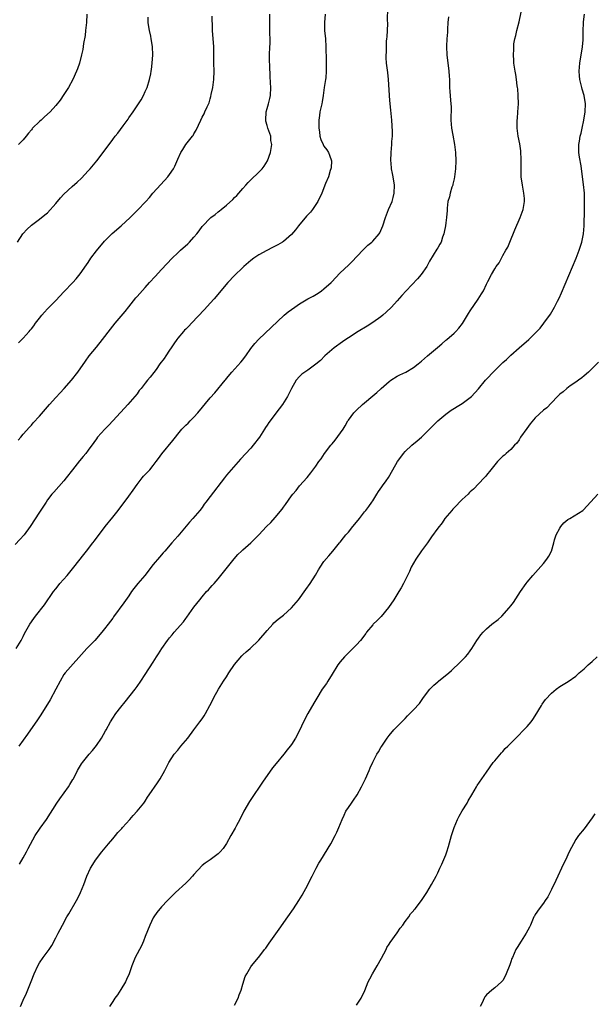
# Model space of a CAD drawing. Units: inches. Extents: x 2583000 to 2586000, y 1551000 to 1554000.
# Drawn here: x 2584202 to 2584344, y 1553172 to 1553414 of the extents above; entities that cross this region are included whole.
import ezdxf

# ---------------------------------------------------------------- set-up
doc = ezdxf.new("R2010")
doc.units = ezdxf.units.IN
doc.header["$MEASUREMENT"] = 0
doc.layers.add('LD25831551_10ft', color=82, linetype='Continuous')

msp = doc.modelspace()

# ---------------------------------------------------------------- linework, layer by layer
at = {"layer": 'LD25831551_10ft'}
for points, elevation in [([(2584201.23, 1553259), (2584202.51, 1553261), (2584203, 1553261.97), (2584203.32, 1553262.68), (2584204.62, 1553265), (2584205.59, 1553266.41), (2584206.03, 1553267), (2584208.26, 1553269.74), (2584210.48, 1553273), (2584211, 1553273.71), (2584211.59, 1553274.41), (2584212.03, 1553275), (2584213.77, 1553277), (2584215.47, 1553279), (2584217.88, 1553282.12), (2584218.55, 1553283), (2584220.12, 1553285), (2584220.53, 1553285.47), (2584223.15, 1553289), (2584225, 1553291.31), (2584226.39, 1553293), (2584229, 1553296.47), (2584230.05, 1553297.95), (2584231, 1553299.38), (2584232.27, 1553301), (2584232.6, 1553301.4), (2584234.11, 1553303), (2584235, 1553304.05), (2584235.73, 1553305), (2584236.25, 1553305.75), (2584237.13, 1553306.87), (2584239.84, 1553310.16), (2584240.43, 1553311), (2584241, 1553311.74), (2584242.05, 1553313), (2584243, 1553313.95), (2584243.54, 1553314.46), (2584244.05, 1553315), (2584245, 1553315.95), (2584245.94, 1553317), (2584249, 1553320.66), (2584250.1, 1553321.9), (2584252.66, 1553325), (2584252.82, 1553325.18), (2584253, 1553325.41), (2584254.33, 1553327), (2584256.55, 1553329.45), (2584257, 1553330.06), (2584257.43, 1553330.57), (2584257.75, 1553331), (2584259, 1553332.78), (2584259.99, 1553334.01), (2584261, 1553335.09), (2584263.99, 1553338.01), (2584267.24, 1553341), (2584268.21, 1553341.79), (2584269.83, 1553343), (2584271, 1553343.8), (2584273, 1553345), (2584274.3, 1553345.7), (2584275.57, 1553346.43), (2584276.41, 1553347), (2584277, 1553347.45), (2584278.73, 1553349), (2584279, 1553349.29), (2584279.85, 1553350.15), (2584281, 1553351.39), (2584283, 1553353.33), (2584283.87, 1553354.13), (2584286.58, 1553357), (2584287.81, 1553358.19), (2584288.79, 1553359), (2584289, 1553359.19), (2584290.55, 1553361), (2584290.71, 1553361.29), (2584291, 1553361.86), (2584291.48, 1553363), (2584292.1, 1553365), (2584292.89, 1553367), (2584293.74, 1553369), (2584294.02, 1553369.98), (2584294.27, 1553371), (2584294.37, 1553373), (2584294.03, 1553375), (2584293.83, 1553375.83), (2584293.61, 1553377), (2584293.5, 1553378.5), (2584293.45, 1553379), (2584293.53, 1553381), (2584293.71, 1553383), (2584293.73, 1553383.73), (2584293.82, 1553385), (2584293.83, 1553386.17), (2584293.66, 1553389), (2584293.46, 1553391.46), (2584293.3, 1553393), (2584293.16, 1553394.84), (2584293.15, 1553395.15), (2584292.9, 1553399), (2584292.72, 1553400.72), (2584292.41, 1553403), (2584292.3, 1553404.3), (2584292.28, 1553405), (2584292.36, 1553405.64), (2584292.35, 1553407), (2584292.41, 1553408.41), (2584292.49, 1553409), (2584292.54, 1553409.46), (2584292.68, 1553412.68), (2584292.68, 1553413), (2584292.66, 1553413.34), (2584292.74, 1553416.74)], 8100), ([(2584277.26, 1553415), (2584277.09, 1553413), (2584277.16, 1553411), (2584277.35, 1553409), (2584277.48, 1553407), (2584277.55, 1553403.55), (2584277.55, 1553403), (2584277.51, 1553402.49), (2584277.55, 1553401), (2584277.42, 1553399.42), (2584277.34, 1553399), (2584277.03, 1553397), (2584276.78, 1553395), (2584276.53, 1553393.47), (2584276.44, 1553393), (2584275.99, 1553391), (2584275.86, 1553390.14), (2584275.76, 1553389), (2584275.74, 1553387), (2584275.88, 1553386.12), (2584275.98, 1553385), (2584276.21, 1553384.21), (2584276.78, 1553383), (2584277, 1553382.6), (2584277.7, 1553381.7), (2584278.13, 1553381), (2584278.37, 1553380.37), (2584278.83, 1553379), (2584278.75, 1553377.25), (2584278.72, 1553377), (2584278.56, 1553376.56), (2584278.07, 1553375), (2584277.37, 1553373.37), (2584276.43, 1553371), (2584275.51, 1553369), (2584275, 1553368.22), (2584274.15, 1553367), (2584273.64, 1553366.36), (2584272.68, 1553365.32), (2584270.75, 1553363), (2584270.01, 1553361.99), (2584269, 1553360.85), (2584267, 1553359.14), (2584266.78, 1553359), (2584265.68, 1553358.32), (2584265, 1553357.98), (2584264.36, 1553357.64), (2584262.93, 1553356.93), (2584261, 1553355.83), (2584259.72, 1553355), (2584259, 1553354.47), (2584257.3, 1553353), (2584257, 1553352.73), (2584255, 1553350.79), (2584253.37, 1553349), (2584249.95, 1553345), (2584249, 1553343.93), (2584247.59, 1553342.41), (2584244.38, 1553339), (2584243.73, 1553338.27), (2584243, 1553337.59), (2584242.71, 1553337.29), (2584242.45, 1553337), (2584241, 1553335.31), (2584240.76, 1553335), (2584240.07, 1553333.93), (2584239.41, 1553333), (2584239, 1553332.37), (2584238.05, 1553331), (2584237.65, 1553330.35), (2584236.63, 1553329), (2584235.68, 1553327.68), (2584235.12, 1553326.88), (2584234.24, 1553325.76), (2584233.59, 1553325), (2584233, 1553324.27), (2584232.02, 1553323), (2584231.56, 1553322.44), (2584231, 1553321.68), (2584230.47, 1553321), (2584228.75, 1553319), (2584227.89, 1553318.11), (2584224.03, 1553313.97), (2584223.08, 1553313), (2584221.3, 1553311), (2584221, 1553310.61), (2584220.35, 1553309.65), (2584219, 1553307.84), (2584218.41, 1553307), (2584217.78, 1553306.22), (2584216.85, 1553305.15), (2584215.14, 1553303), (2584213.58, 1553301), (2584213, 1553300.28), (2584210.49, 1553297.51), (2584210.07, 1553297), (2584209, 1553295.56), (2584208.62, 1553295), (2584207, 1553292.57), (2584204.69, 1553289), (2584203.2, 1553287), (2584202.16, 1553285.84), (2584201, 1553284.63)], 8090), ([(2584201.57, 1553359), (2584202.89, 1553361), (2584203, 1553361.13), (2584203.9, 1553362.1), (2584205, 1553363.12), (2584207, 1553364.58), (2584208.32, 1553365.68), (2584209, 1553366.21), (2584211, 1553368.46), (2584212.14, 1553369.86), (2584213, 1553370.77), (2584215, 1553372.63), (2584216.27, 1553373.73), (2584217.32, 1553374.68), (2584219, 1553376.47), (2584219.48, 1553377), (2584221.12, 1553379), (2584222.65, 1553381), (2584225, 1553384.22), (2584225.59, 1553385), (2584226.25, 1553385.75), (2584227.55, 1553387.55), (2584228.8, 1553389.2), (2584229, 1553389.52), (2584230.02, 1553391), (2584232.01, 1553393.99), (2584232.56, 1553395), (2584233, 1553395.99), (2584233.47, 1553397), (2584234.08, 1553399), (2584234.37, 1553400.37), (2584234.48, 1553401), (2584234.53, 1553401.47), (2584234.75, 1553403), (2584234.88, 1553405), (2584234.81, 1553407), (2584234.55, 1553408.55), (2584234.5, 1553409), (2584234.4, 1553409.6), (2584234.08, 1553411), (2584233.9, 1553411.9), (2584233.77, 1553413), (2584233.73, 1553414.27)], 8060), ([(2584201.77, 1553310.23), (2584202.38, 1553311), (2584203, 1553311.77), (2584204.51, 1553313.49), (2584205, 1553313.99), (2584205.47, 1553314.53), (2584207, 1553316.13), (2584209, 1553318.42), (2584209.48, 1553319), (2584211, 1553320.75), (2584212.06, 1553321.94), (2584213.08, 1553323), (2584214.9, 1553325), (2584216.45, 1553327), (2584218.3, 1553329.7), (2584219.24, 1553331), (2584221, 1553333.11), (2584222.5, 1553335), (2584224.43, 1553337.57), (2584225.61, 1553339), (2584228.09, 1553341.91), (2584229, 1553343.09), (2584230.73, 1553345.27), (2584231, 1553345.58), (2584233, 1553347.85), (2584234.08, 1553349), (2584235.45, 1553350.55), (2584237, 1553352.23), (2584238.34, 1553353.66), (2584239.64, 1553355), (2584241, 1553356.32), (2584241.71, 1553357), (2584243.47, 1553358.53), (2584243.92, 1553359), (2584245, 1553360.16), (2584245.69, 1553361), (2584246.26, 1553361.74), (2584247, 1553362.8), (2584247.17, 1553363), (2584249, 1553364.86), (2584249.16, 1553365), (2584250.22, 1553365.78), (2584251, 1553366.45), (2584251.31, 1553366.69), (2584251.66, 1553367), (2584253, 1553368.09), (2584254.55, 1553369.45), (2584255, 1553369.95), (2584255.55, 1553370.45), (2584257, 1553372.16), (2584257.76, 1553373), (2584258.36, 1553373.64), (2584259, 1553374.28), (2584261, 1553376.21), (2584261.78, 1553377), (2584262.31, 1553377.69), (2584263.11, 1553379), (2584263.82, 1553381), (2584264.03, 1553381.97), (2584264.13, 1553383), (2584263.95, 1553383.95), (2584263.89, 1553385), (2584263.2, 1553387), (2584263, 1553387.67), (2584262.73, 1553388.73), (2584262.68, 1553389), (2584262.79, 1553391), (2584263, 1553391.83), (2584263.38, 1553393), (2584263.69, 1553394.31), (2584263.83, 1553395), (2584263.9, 1553397), (2584263.86, 1553398.14), (2584263.77, 1553399.77), (2584263.7, 1553402.3), (2584263.62, 1553403.62), (2584263.62, 1553405), (2584263.68, 1553407), (2584263.73, 1553407.73), (2584263.74, 1553409), (2584263.68, 1553410.32), (2584263.69, 1553411.69), (2584263.64, 1553413), (2584263.68, 1553415)], 8080), ([(2584201.8, 1553334.2), (2584203, 1553335.39), (2584204.46, 1553337), (2584204.72, 1553337.28), (2584205, 1553337.66), (2584205.61, 1553338.39), (2584206.01, 1553339), (2584207, 1553340.28), (2584207.59, 1553341), (2584208.26, 1553341.74), (2584209, 1553342.53), (2584211, 1553344.62), (2584213, 1553346.77), (2584215.18, 1553349), (2584216.02, 1553349.98), (2584217, 1553351.18), (2584218.58, 1553353.42), (2584219, 1553353.99), (2584219.66, 1553355), (2584221, 1553356.84), (2584223, 1553359.23), (2584224.9, 1553361.11), (2584227.07, 1553363), (2584229.31, 1553365), (2584231.15, 1553366.85), (2584233.14, 1553369), (2584234.05, 1553369.95), (2584234.86, 1553371), (2584236.86, 1553373.14), (2584238.55, 1553375), (2584239, 1553375.62), (2584239.93, 1553377), (2584240.32, 1553377.68), (2584241, 1553379.35), (2584241.74, 1553381), (2584242.25, 1553381.75), (2584242.99, 1553383), (2584244.65, 1553385), (2584244.8, 1553385.2), (2584245, 1553385.6), (2584245.52, 1553386.48), (2584246.67, 1553389), (2584247, 1553389.68), (2584247.48, 1553390.52), (2584247.71, 1553391), (2584248.22, 1553392.22), (2584248.73, 1553393.27), (2584249, 1553394.25), (2584249.19, 1553394.81), (2584249.26, 1553395.26), (2584249.67, 1553397), (2584249.92, 1553399), (2584249.94, 1553401), (2584249.87, 1553403), (2584249.89, 1553405), (2584249.86, 1553407), (2584249.55, 1553411), (2584249.55, 1553411.55), (2584249.46, 1553414.54)], 8070), ([(2584218.61, 1553415), (2584218.52, 1553413), (2584218.34, 1553411), (2584218.21, 1553409.79), (2584217.84, 1553407.84), (2584217.67, 1553406.33), (2584217.36, 1553405), (2584216.83, 1553403), (2584216.38, 1553401.62), (2584216.13, 1553401), (2584215.22, 1553399), (2584214.12, 1553397), (2584213, 1553395.26), (2584212.08, 1553393.92), (2584211, 1553392.58), (2584209.6, 1553391), (2584208.23, 1553389.77), (2584207.39, 1553389), (2584207, 1553388.67), (2584205.31, 1553387), (2584205.16, 1553386.84), (2584205, 1553386.62), (2584204.26, 1553385.74), (2584203.72, 1553385), (2584203, 1553384.1), (2584201.82, 1553383)], 8050), ([(2584307.62, 1553414.38), (2584307.46, 1553413), (2584307.37, 1553411.37), (2584307.36, 1553410.64), (2584307.22, 1553409), (2584307.13, 1553407.13), (2584307.12, 1553407), (2584307.24, 1553405), (2584307.74, 1553401), (2584307.82, 1553399.82), (2584307.86, 1553399), (2584307.87, 1553398.13), (2584307.91, 1553397), (2584308, 1553396), (2584308.15, 1553393.85), (2584308.24, 1553393), (2584308.26, 1553392.26), (2584308.22, 1553389), (2584308.41, 1553387), (2584308.72, 1553385.28), (2584309.1, 1553383), (2584309.33, 1553381), (2584309.41, 1553379), (2584309.35, 1553377), (2584309.12, 1553375), (2584309, 1553374.5), (2584308.74, 1553373.26), (2584308.67, 1553373), (2584308.47, 1553372.47), (2584308.03, 1553371), (2584307.87, 1553370.13), (2584307.49, 1553369), (2584307.31, 1553367.31), (2584307.27, 1553366.73), (2584307.18, 1553365), (2584307, 1553363.73), (2584306.91, 1553363), (2584306.6, 1553361.4), (2584306.5, 1553361), (2584306.2, 1553360.2), (2584305.81, 1553359), (2584305.53, 1553358.47), (2584305, 1553357.57), (2584304.8, 1553357.2), (2584303, 1553354.28), (2584302.29, 1553353), (2584300.91, 1553351), (2584300.03, 1553349.97), (2584297.19, 1553347), (2584296.14, 1553345.86), (2584295, 1553344.53), (2584293.61, 1553343), (2584292.29, 1553341.71), (2584291.47, 1553341), (2584291, 1553340.63), (2584289, 1553339.17), (2584287.66, 1553338.34), (2584285.44, 1553337), (2584283, 1553335.43), (2584282.34, 1553335), (2584281.55, 1553334.45), (2584279.51, 1553333), (2584277.19, 1553331), (2584276.11, 1553329.89), (2584275, 1553328.95), (2584273, 1553327.49), (2584272.26, 1553327), (2584271.53, 1553326.47), (2584271, 1553325.94), (2584270.16, 1553325), (2584269.04, 1553322.96), (2584268.34, 1553321.66), (2584268.05, 1553321), (2584266.81, 1553319), (2584266.01, 1553317.99), (2584263.42, 1553314.58), (2584263, 1553313.92), (2584262.61, 1553313.39), (2584262.4, 1553313), (2584261.09, 1553311), (2584259.58, 1553309), (2584259, 1553308.33), (2584256.42, 1553305.58), (2584253, 1553301.62), (2584252.49, 1553301), (2584249, 1553296.38), (2584247.9, 1553295), (2584247.52, 1553294.48), (2584247, 1553293.74), (2584246.41, 1553293), (2584244.71, 1553291), (2584243.88, 1553290.12), (2584241, 1553286.66), (2584239.58, 1553285), (2584237.8, 1553283), (2584237.41, 1553282.59), (2584236.49, 1553281.51), (2584235, 1553279.67), (2584232.93, 1553277), (2584231.21, 1553275), (2584230.23, 1553273.77), (2584229.64, 1553273), (2584229, 1553272), (2584227.76, 1553270.24), (2584225.21, 1553266.79), (2584225, 1553266.48), (2584223.92, 1553265), (2584223, 1553263.82), (2584222.33, 1553263), (2584220.58, 1553261), (2584218.68, 1553259), (2584213.29, 1553253), (2584213, 1553252.61), (2584212.06, 1553251), (2584210.99, 1553249), (2584209.58, 1553246.41), (2584207.33, 1553242.67), (2584207, 1553242.19), (2584206.54, 1553241.46), (2584204.07, 1553237.93), (2584203, 1553236.46), (2584201.89, 1553235)], 8110), ([(2584202.04, 1553205.96), (2584203, 1553207.57), (2584203.79, 1553209), (2584204.2, 1553209.8), (2584205.95, 1553213), (2584207.16, 1553214.84), (2584208.75, 1553217), (2584211.29, 1553221), (2584211.98, 1553222.02), (2584214.11, 1553225), (2584214.46, 1553225.54), (2584215.22, 1553226.78), (2584215.34, 1553227), (2584216.36, 1553229), (2584216.57, 1553229.43), (2584217.33, 1553230.67), (2584217.58, 1553231), (2584219.23, 1553233), (2584220.05, 1553233.95), (2584221, 1553235.16), (2584222.25, 1553237), (2584223.26, 1553238.74), (2584223.38, 1553239), (2584224.44, 1553241), (2584225, 1553241.89), (2584225.78, 1553243), (2584227, 1553244.58), (2584228.1, 1553245.9), (2584230.55, 1553249), (2584231, 1553249.67), (2584231.94, 1553251), (2584233, 1553252.65), (2584235, 1553255.65), (2584235.82, 1553257), (2584236.31, 1553257.69), (2584237.11, 1553259), (2584238.48, 1553261), (2584239, 1553261.67), (2584239.62, 1553262.38), (2584240.11, 1553263), (2584242.4, 1553265.6), (2584243, 1553266.41), (2584243.26, 1553266.74), (2584245, 1553269.16), (2584246.43, 1553271), (2584247, 1553271.69), (2584248.11, 1553273), (2584248.55, 1553273.45), (2584249, 1553273.95), (2584249.52, 1553274.48), (2584249.95, 1553275), (2584251, 1553276.17), (2584253.22, 1553279), (2584254.91, 1553281.1), (2584255.84, 1553282.16), (2584256.73, 1553283), (2584257, 1553283.27), (2584258.99, 1553285), (2584260, 1553286), (2584260.93, 1553287), (2584262.88, 1553289), (2584263.95, 1553290.05), (2584265, 1553291.22), (2584266.69, 1553293.31), (2584267, 1553293.78), (2584267.53, 1553294.47), (2584269, 1553296.54), (2584269.37, 1553297), (2584270.12, 1553297.88), (2584271, 1553298.99), (2584272.88, 1553301.12), (2584273.8, 1553302.2), (2584275, 1553303.86), (2584275.77, 1553305), (2584276.29, 1553305.71), (2584277.14, 1553307), (2584278.69, 1553309), (2584279, 1553309.39), (2584279.76, 1553310.24), (2584281.69, 1553313), (2584282.21, 1553313.79), (2584282.87, 1553315), (2584283, 1553315.2), (2584284.35, 1553317), (2584285, 1553317.68), (2584286.44, 1553319), (2584287, 1553319.48), (2584289, 1553321.14), (2584289.98, 1553322.02), (2584291, 1553322.9), (2584291.09, 1553323), (2584293, 1553324.67), (2584293.45, 1553325), (2584295, 1553326), (2584295.66, 1553326.34), (2584297.1, 1553327), (2584299, 1553328.14), (2584300.2, 1553329), (2584301, 1553329.66), (2584302.49, 1553331), (2584304.92, 1553333.08), (2584306.02, 1553333.98), (2584307, 1553334.83), (2584307.22, 1553335), (2584309, 1553336.57), (2584309.46, 1553337), (2584310.2, 1553337.8), (2584311.06, 1553338.94), (2584312.35, 1553341), (2584312.59, 1553341.41), (2584313, 1553342.05), (2584314.97, 1553344.97), (2584315.78, 1553346.22), (2584316.23, 1553347), (2584317, 1553348.67), (2584317.32, 1553349.32), (2584318.22, 1553351), (2584319, 1553352.37), (2584319.4, 1553353), (2584320.09, 1553353.91), (2584321, 1553355.65), (2584321.76, 1553357), (2584322.24, 1553357.76), (2584322.69, 1553359), (2584323.99, 1553362.01), (2584325.25, 1553365), (2584325.99, 1553367), (2584326.36, 1553369), (2584326.33, 1553369.67), (2584326.21, 1553371), (2584325.82, 1553373), (2584325.54, 1553375), (2584325.49, 1553377), (2584325.53, 1553379), (2584325.52, 1553379.52), (2584325.46, 1553381), (2584325.43, 1553381.43), (2584325.17, 1553383.17), (2584324.77, 1553385), (2584324.5, 1553387), (2584324.5, 1553388.5), (2584324.52, 1553389), (2584324.59, 1553389.41), (2584324.72, 1553391), (2584324.84, 1553393), (2584324.8, 1553395), (2584324.69, 1553396.7), (2584324.65, 1553397), (2584324.57, 1553397.43), (2584324.38, 1553399), (2584324.2, 1553400.2), (2584324.02, 1553401), (2584323.74, 1553403), (2584323.68, 1553403.68), (2584323.62, 1553405), (2584323.69, 1553406.31), (2584323.68, 1553407), (2584323.75, 1553407.75), (2584323.97, 1553409), (2584324.19, 1553409.81), (2584324.43, 1553411), (2584325, 1553413.14), (2584325.5, 1553415.5)], 8120), ([(2584202.32, 1553171), (2584203, 1553172.49), (2584203.76, 1553174.24), (2584204.92, 1553177.08), (2584205.66, 1553179), (2584206.59, 1553181), (2584207, 1553181.71), (2584207.9, 1553183), (2584209.34, 1553185), (2584210, 1553186), (2584211, 1553187.82), (2584211.59, 1553189), (2584212.08, 1553189.92), (2584212.62, 1553191), (2584213.74, 1553193), (2584214.22, 1553193.78), (2584216.11, 1553197), (2584216.39, 1553197.61), (2584217.12, 1553199), (2584217.92, 1553201), (2584218.68, 1553203), (2584219.56, 1553205), (2584220.11, 1553205.89), (2584220.75, 1553207), (2584222.32, 1553209), (2584224.01, 1553211), (2584225, 1553212.21), (2584225.69, 1553213), (2584226.24, 1553213.76), (2584227, 1553214.51), (2584227.22, 1553214.78), (2584227.45, 1553215), (2584229.26, 1553217), (2584230.03, 1553217.97), (2584231.05, 1553219), (2584232.68, 1553221), (2584233, 1553221.47), (2584233.57, 1553222.43), (2584234.01, 1553223), (2584236.01, 1553225.99), (2584236.72, 1553227), (2584237.81, 1553229), (2584238.8, 1553231), (2584240.1, 1553233), (2584241, 1553234.05), (2584241.78, 1553235), (2584243.49, 1553237), (2584245.01, 1553239), (2584246.48, 1553241), (2584247, 1553241.71), (2584247.51, 1553242.49), (2584247.83, 1553243), (2584248.95, 1553245), (2584249.61, 1553246.39), (2584249.92, 1553247), (2584251.05, 1553249), (2584252.3, 1553251), (2584253, 1553252.06), (2584253.6, 1553253), (2584255, 1553255.06), (2584256.77, 1553257.23), (2584257, 1553257.46), (2584257.81, 1553258.19), (2584258.8, 1553259), (2584260.94, 1553261.06), (2584263, 1553263.47), (2584264.38, 1553265), (2584264.68, 1553265.32), (2584265.73, 1553266.27), (2584267, 1553267.26), (2584269, 1553269), (2584270.7, 1553271), (2584272.5, 1553273.5), (2584273.61, 1553275), (2584274.93, 1553277.07), (2584275.67, 1553278.33), (2584276.07, 1553279), (2584277, 1553280.39), (2584278.17, 1553281.83), (2584279.16, 1553283), (2584280.81, 1553285), (2584281, 1553285.21), (2584281.79, 1553286.21), (2584282.4, 1553287), (2584283, 1553287.62), (2584284.09, 1553289), (2584285.42, 1553290.58), (2584285.73, 1553291), (2584287, 1553292.61), (2584287.33, 1553293), (2584288.02, 1553293.98), (2584288.78, 1553295), (2584289, 1553295.37), (2584290.04, 1553297), (2584290.4, 1553297.6), (2584291.22, 1553298.78), (2584291.39, 1553299), (2584292.28, 1553300.28), (2584292.88, 1553301.12), (2584293.98, 1553303), (2584295.1, 1553305), (2584295.94, 1553306.06), (2584296.6, 1553307), (2584297, 1553307.46), (2584298.65, 1553309), (2584299.92, 1553310.08), (2584301, 1553311.04), (2584303, 1553312.94), (2584304, 1553314), (2584305.05, 1553315), (2584307, 1553316.68), (2584308.32, 1553317.68), (2584310.59, 1553319), (2584311, 1553319.26), (2584313, 1553320.75), (2584313.27, 1553321), (2584315, 1553322.91), (2584316.71, 1553325), (2584319, 1553327.37), (2584320.68, 1553329), (2584321, 1553329.34), (2584321.89, 1553330.11), (2584323, 1553331.17), (2584325, 1553332.95), (2584327.39, 1553335), (2584329, 1553336.54), (2584330.18, 1553337.82), (2584331.08, 1553339), (2584332.71, 1553341.29), (2584333.73, 1553343), (2584334.47, 1553344.47), (2584334.83, 1553345.17), (2584335.47, 1553346.53), (2584339.04, 1553355), (2584339.82, 1553357), (2584340.46, 1553359), (2584340.85, 1553361), (2584341.01, 1553363.01), (2584341.07, 1553367), (2584341.12, 1553369), (2584341.07, 1553371), (2584340.85, 1553373.15), (2584340.62, 1553375), (2584340.43, 1553376.43), (2584340.38, 1553377), (2584340.26, 1553377.74), (2584339.88, 1553379.88), (2584339.7, 1553381), (2584339.71, 1553383), (2584339.84, 1553383.84), (2584340.05, 1553385), (2584340.25, 1553385.75), (2584340.5, 1553387), (2584340.95, 1553389), (2584341.3, 1553391), (2584341.34, 1553393), (2584341, 1553395), (2584340.57, 1553396.57), (2584340.42, 1553397), (2584339.96, 1553399), (2584339.87, 1553399.87), (2584339.8, 1553401), (2584339.92, 1553403), (2584340.65, 1553407), (2584340.76, 1553408.76), (2584340.81, 1553409.19), (2584340.78, 1553411), (2584340.83, 1553412.83), (2584340.85, 1553413.15), (2584341.09, 1553415)], 8130), ([(2584344.53, 1553329.47), (2584343, 1553327.87), (2584342.09, 1553327), (2584341, 1553326.07), (2584340.44, 1553325.56), (2584339.64, 1553325), (2584339, 1553324.52), (2584337.59, 1553323.59), (2584336.75, 1553323), (2584335.83, 1553322.17), (2584335, 1553321.56), (2584334.44, 1553321), (2584333, 1553319.45), (2584331.8, 1553318.2), (2584331, 1553317.62), (2584329, 1553315.79), (2584327.74, 1553314.26), (2584326.88, 1553313.12), (2584325.39, 1553311), (2584325, 1553310.33), (2584324.44, 1553309.56), (2584323.89, 1553309), (2584323, 1553307.95), (2584321.81, 1553307), (2584321.4, 1553306.6), (2584321, 1553306.3), (2584319.66, 1553305), (2584318.04, 1553303), (2584317, 1553301.64), (2584316.71, 1553301.29), (2584316.39, 1553301), (2584313.77, 1553298.23), (2584313, 1553297.59), (2584312.73, 1553297.27), (2584312.45, 1553297), (2584311, 1553295.7), (2584309, 1553293.65), (2584308.71, 1553293.29), (2584308.42, 1553293), (2584306.76, 1553291), (2584306.04, 1553289.96), (2584305, 1553288.65), (2584303.49, 1553286.51), (2584302.45, 1553285), (2584301, 1553283.02), (2584299.59, 1553281), (2584299, 1553279.98), (2584298.45, 1553279), (2584298.02, 1553277.98), (2584297.51, 1553277), (2584296.57, 1553275), (2584296.02, 1553273.98), (2584295.45, 1553273), (2584294.2, 1553271), (2584292.9, 1553269.1), (2584291.07, 1553266.93), (2584290.1, 1553265.9), (2584289.14, 1553265), (2584289, 1553264.84), (2584287.48, 1553263), (2584287.29, 1553262.71), (2584285.97, 1553261), (2584285, 1553259.91), (2584284.08, 1553259), (2584283.55, 1553258.45), (2584283, 1553257.99), (2584282.52, 1553257.48), (2584282.01, 1553257), (2584281, 1553255.78), (2584280.42, 1553255), (2584279, 1553252.68), (2584277.94, 1553251), (2584277.58, 1553250.42), (2584276.58, 1553249), (2584275.2, 1553246.8), (2584274.46, 1553245.54), (2584272.99, 1553243), (2584271.97, 1553241), (2584271, 1553238.88), (2584269.99, 1553237), (2584269, 1553235.44), (2584268.7, 1553235), (2584267.92, 1553234.08), (2584267.12, 1553233), (2584265.25, 1553230.75), (2584264.37, 1553229.63), (2584261.86, 1553226.14), (2584259, 1553221.91), (2584258.64, 1553221.36), (2584257.29, 1553219), (2584256.27, 1553217), (2584255.46, 1553215.46), (2584255.17, 1553214.83), (2584254.08, 1553213), (2584253, 1553211.06), (2584252.19, 1553209.81), (2584251.46, 1553209), (2584251, 1553208.51), (2584249, 1553207.02), (2584247.75, 1553206.25), (2584247, 1553205.61), (2584245, 1553203.44), (2584244.66, 1553203), (2584243.85, 1553202.15), (2584243, 1553201.29), (2584240.48, 1553199), (2584239.73, 1553198.27), (2584238.5, 1553197), (2584237, 1553195.52), (2584235.89, 1553194.11), (2584235.14, 1553193), (2584235, 1553192.75), (2584234.16, 1553191), (2584233, 1553188.17), (2584232.55, 1553187), (2584232.08, 1553185.92), (2584231.6, 1553185), (2584231, 1553183.92), (2584230.52, 1553183), (2584230.24, 1553182.24), (2584229.74, 1553181), (2584229.06, 1553179), (2584228.43, 1553177.57), (2584228.15, 1553177), (2584227, 1553175.15), (2584226.16, 1553173.84), (2584225.52, 1553173), (2584225, 1553172.22), (2584224.23, 1553171)], 8140), ([(2584255, 1553171.27), (2584255.89, 1553173), (2584256.13, 1553173.87), (2584256.62, 1553175), (2584257, 1553176.48), (2584257.63, 1553178.37), (2584257.99, 1553179), (2584259, 1553180.69), (2584259.2, 1553181), (2584260.89, 1553183), (2584261, 1553183.12), (2584262.36, 1553185), (2584262.66, 1553185.34), (2584263, 1553185.8), (2584263.48, 1553186.52), (2584266.01, 1553189.99), (2584268.12, 1553193), (2584269.47, 1553195), (2584270.78, 1553197), (2584271.63, 1553198.37), (2584273, 1553200.92), (2584273.71, 1553202.29), (2584274.05, 1553203), (2584275.05, 1553205), (2584275.75, 1553206.25), (2584276.19, 1553207), (2584278.68, 1553211), (2584279.78, 1553213), (2584280.19, 1553213.81), (2584280.67, 1553215), (2584281.44, 1553217), (2584281.96, 1553218.04), (2584282.4, 1553219), (2584283, 1553219.91), (2584283.75, 1553221), (2584284.3, 1553221.7), (2584285.15, 1553223), (2584286.26, 1553225), (2584287.23, 1553227), (2584288.12, 1553229), (2584288.37, 1553229.63), (2584289, 1553231.09), (2584290.04, 1553233), (2584290.42, 1553233.58), (2584291, 1553234.65), (2584291.21, 1553235), (2584292.51, 1553237), (2584293, 1553237.64), (2584294.19, 1553239), (2584295, 1553239.8), (2584296.17, 1553241), (2584297, 1553241.82), (2584297.56, 1553242.44), (2584299, 1553243.9), (2584300.47, 1553245.53), (2584301, 1553246.24), (2584301.52, 1553247), (2584303.02, 1553249), (2584304.03, 1553249.97), (2584305, 1553250.85), (2584305.21, 1553251), (2584307.71, 1553253), (2584308.37, 1553253.63), (2584309, 1553254.25), (2584309.82, 1553255), (2584311, 1553256.15), (2584311.82, 1553257), (2584312.37, 1553257.63), (2584313, 1553258.44), (2584313.38, 1553259), (2584314.61, 1553261), (2584315, 1553261.55), (2584315.63, 1553262.37), (2584316.14, 1553263), (2584317, 1553263.85), (2584318.34, 1553265), (2584319.83, 1553266.17), (2584320.73, 1553267), (2584322.6, 1553269), (2584323, 1553269.54), (2584323.65, 1553270.35), (2584325.39, 1553273), (2584326.77, 1553275), (2584327, 1553275.31), (2584328.4, 1553277), (2584331, 1553279.9), (2584331.85, 1553281), (2584332.31, 1553281.69), (2584333.01, 1553282.99), (2584333.53, 1553285), (2584333.73, 1553285.73), (2584334.11, 1553287), (2584335, 1553288.62), (2584335.25, 1553289), (2584336.04, 1553289.96), (2584337, 1553290.74), (2584337.49, 1553291), (2584340.71, 1553293), (2584340.88, 1553293.12), (2584344.42, 1553297)], 8150), ([(2584285, 1553171.3), (2584286.16, 1553173), (2584287.06, 1553174.94), (2584287.9, 1553177), (2584288.26, 1553177.74), (2584288.91, 1553179), (2584290.12, 1553181), (2584291.17, 1553182.83), (2584292.26, 1553185), (2584292.48, 1553185.52), (2584293, 1553186.32), (2584293.25, 1553186.75), (2584295, 1553189.11), (2584295.75, 1553190.25), (2584296.39, 1553191), (2584297, 1553191.91), (2584297.88, 1553193), (2584298.28, 1553193.72), (2584299, 1553194.48), (2584299.22, 1553194.79), (2584299.43, 1553195), (2584300.99, 1553197.01), (2584302.28, 1553199), (2584303.49, 1553201), (2584304.6, 1553203), (2584305, 1553203.83), (2584305.53, 1553205), (2584306.02, 1553205.98), (2584307, 1553208.25), (2584307.26, 1553209), (2584307.67, 1553210.33), (2584308.36, 1553213), (2584308.5, 1553213.5), (2584309, 1553215), (2584309.82, 1553217), (2584310.23, 1553217.77), (2584311, 1553219.06), (2584312.21, 1553221), (2584312.47, 1553221.53), (2584313.35, 1553223), (2584314.5, 1553225), (2584314.69, 1553225.31), (2584315.82, 1553227), (2584317, 1553228.63), (2584318.67, 1553231), (2584319, 1553231.43), (2584320.65, 1553233.35), (2584321, 1553233.71), (2584321.61, 1553234.39), (2584322.27, 1553235), (2584324.59, 1553237.41), (2584326.2, 1553239), (2584327, 1553239.83), (2584327.99, 1553241), (2584328.43, 1553241.57), (2584329, 1553242.43), (2584330.5, 1553245), (2584330.7, 1553245.3), (2584331.53, 1553246.47), (2584333, 1553248.03), (2584334.12, 1553249), (2584335, 1553249.68), (2584335.83, 1553250.17), (2584337.06, 1553250.94), (2584339, 1553252.23), (2584339.8, 1553253), (2584341, 1553254.06), (2584342.02, 1553255), (2584343, 1553255.85), (2584344.26, 1553257)], 8160), ([(2584343.63, 1553218.37), (2584343, 1553217.4), (2584341, 1553214.69), (2584339.64, 1553213), (2584339, 1553212.02), (2584338.36, 1553211), (2584337.89, 1553210.11), (2584337.37, 1553209), (2584336.4, 1553207), (2584335.92, 1553206.08), (2584334.01, 1553201.99), (2584333, 1553199.76), (2584332.05, 1553197.95), (2584331.42, 1553197), (2584331, 1553196.4), (2584329.94, 1553195), (2584329, 1553193.6), (2584328.78, 1553193.22), (2584328.66, 1553193), (2584327.81, 1553191), (2584327.55, 1553190.45), (2584326.79, 1553189), (2584325.48, 1553187), (2584324.52, 1553185.48), (2584324.24, 1553185), (2584323.35, 1553183), (2584323.25, 1553182.75), (2584323, 1553181.93), (2584322.75, 1553181.25), (2584321.84, 1553179), (2584321.56, 1553178.44), (2584321, 1553177.39), (2584320.83, 1553177.17), (2584320.67, 1553177), (2584319, 1553175.53), (2584318.3, 1553175), (2584317, 1553173.82), (2584316.62, 1553173.38), (2584316.41, 1553173), (2584315.89, 1553171.89), (2584315.43, 1553171)], 8170)]:
    msp.add_lwpolyline(points, dxfattribs=dict(at, elevation=elevation))

doc.saveas('drawing.dxf')
